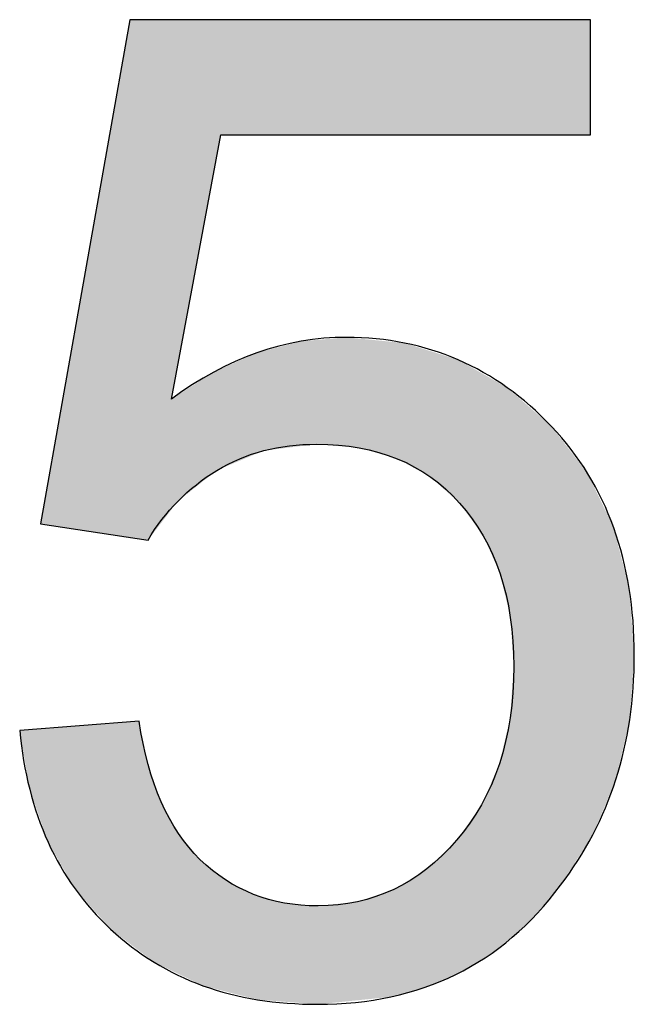
# Model space of a CAD drawing. Extents: x 56 to 266, y -29 to 268.
# Drawn here: x 147 to 148, y 142 to 144 of the extents above; entities that cross this region are included whole.
import ezdxf

# ---------------------------------------------------------------- set-up
doc = ezdxf.new("R2010")
doc.units = 0
doc.layers.add('LIVELLO_1', color=7, linetype='CONTINUOUS')

# ---------------------------------------------------------------- blocks, each defined once
blk = doc.blocks.new('*U6')
at = {"layer": 'LIVELLO_1', "color": 7}
for points in [[(147.2379, 143.0114), (147.2096, 143.6147), (147.2379, 143.7742)], [(147.2379, 143.0114), (147.2379, 143.7742), (147.2516, 143.0093)], [(147.2516, 143.0093), (147.2516, 143.7742), (147.2647, 143.0073)], [(147.2647, 143.0073), (147.2647, 143.7742), (147.2647, 143.0073)], [(147.2096, 143.0157), (147.1571, 143.3185), (147.2096, 143.6147)], [(147.2096, 143.0157), (147.2096, 143.6147), (147.2379, 143.0114)], [(147.1571, 143.0237), (147.1174, 143.0944), (147.1571, 143.3185)], [(147.1571, 143.0237), (147.1571, 143.3185), (147.2096, 143.0157)], [(147.4657, 143.1427), (147.4354, 143.2859), (147.4657, 143.2938)], [(147.4905, 143.1458), (147.4657, 143.2938), (147.4905, 143.3003)], [(147.5135, 143.1485), (147.4905, 143.3003), (147.5135, 143.3023)], [(147.5152, 143.1484), (147.5135, 143.3023), (147.5152, 143.3024)], [(147.5135, 143.1485), (147.5135, 143.3023), (147.5152, 143.1484)], [(147.5572, 143.1448), (147.5152, 143.3024), (147.5572, 143.306)], [(147.5152, 143.1484), (147.5152, 143.3024), (147.5572, 143.1448)], [(147.5572, 143.1448), (147.5572, 143.306), (147.5732, 143.1434)], [(147.5732, 143.1434), (147.5732, 143.3044), (147.576, 143.1432)], [(147.576, 143.1432), (147.576, 143.3042), (147.6226, 143.1298)], [(147.6226, 143.1298), (147.6226, 143.2996), (147.6268, 143.1286)], [(147.6268, 143.1286), (147.6268, 143.2992), (147.632, 143.1271)], [(147.632, 143.1271), (147.632, 143.2987), (147.6429, 143.1211)], [(147.6429, 143.1211), (147.6429, 143.2977), (147.6718, 143.1052)], [(147.4203, 143.1328), (147.3789, 143.2626), (147.4203, 143.2811)], [(147.4252, 143.1348), (147.4203, 143.2811), (147.4252, 143.2832)], [(147.4262, 143.1352), (147.4252, 143.2832), (147.4262, 143.2835)], [(147.4354, 143.1391), (147.4262, 143.2835), (147.4354, 143.2859)], [(147.6718, 143.1052), (147.6718, 143.2886), (147.6756, 143.1031)], [(147.6756, 143.1031), (147.6756, 143.2874), (147.6813, 143.1)], [(147.6813, 143.1), (147.6813, 143.2856), (147.7181, 143.0667)], [(147.7181, 143.0667), (147.7181, 143.2741), (147.7195, 143.0655)], [(147.7195, 143.0655), (147.7195, 143.2737), (147.7219, 143.0633)], [(147.7219, 143.0633), (147.7219, 143.2729), (147.7236, 143.0617)], [(147.7236, 143.0617), (147.7236, 143.2719), (147.7562, 143.0171)], [(147.3615, 143.1063), (147.3457, 143.2448), (147.3615, 143.2548)], [(147.366, 143.11), (147.3615, 143.2548), (147.366, 143.2569)], [(147.3719, 143.1124), (147.366, 143.2569), (147.3719, 143.2595)], [(147.3789, 143.1154), (147.3719, 143.2595), (147.3789, 143.2626)], [(147.7562, 143.0171), (147.7562, 143.2534), (147.7586, 143.0137)], [(147.7586, 143.0137), (147.7586, 143.252), (147.7614, 143.0076)], [(147.7614, 143.0076), (147.7614, 143.2505), (147.7825, 142.9601)], [(147.3412, 143.0903), (147.3097, 143.2218), (147.3412, 143.2419)], [(147.3457, 143.0939), (147.3412, 143.2419), (147.3457, 143.2448)], [(147.7825, 142.9601), (147.7825, 143.2385), (147.7836, 142.9575)], [(147.7836, 142.9575), (147.7836, 143.2378), (147.7941, 142.9126)], [(147.3089, 143.0647), (147.2992, 143.215), (147.3089, 143.2213)], [(147.3097, 143.0653), (147.3089, 143.2213), (147.3097, 143.2218)], [(147.7941, 142.9126), (147.7941, 143.2319), (147.7983, 142.8946)], [(147.7983, 142.8946), (147.7983, 143.2282), (147.7986, 142.8933)], [(147.7986, 142.8933), (147.7986, 143.2279), (147.8015, 142.8507)], [(147.8015, 142.8507), (147.8015, 143.2254), (147.8036, 142.8213)], [(147.1174, 143.0297), (147.1063, 143.0314), (147.1174, 143.0944)], [(147.1174, 143.0297), (147.1174, 143.0944), (147.1571, 143.0237)], [(147.8036, 142.4237), (147.8015, 142.792), (147.8036, 142.8213)], [(147.8015, 142.4218), (147.7986, 142.7497), (147.8015, 142.792)], [(147.7983, 142.4193), (147.7941, 142.7273), (147.7983, 142.7453)], [(147.7986, 142.4196), (147.7983, 142.7453), (147.7986, 142.7497)], [(147.0903, 142.64), (147.0756, 142.7265), (147.0903, 142.7277)], [(147.1063, 142.5941), (147.0903, 142.7277), (147.1063, 142.729)], [(147.0903, 142.64), (147.0903, 142.7277), (147.1063, 142.5941)], [(147.1174, 142.5621), (147.1063, 142.729), (147.1174, 142.7299)], [(147.1063, 142.5941), (147.1063, 142.729), (147.1174, 142.5621)], [(147.1571, 142.4932), (147.1174, 142.7299), (147.1571, 142.7331)], [(147.1174, 142.5621), (147.1174, 142.7299), (147.1571, 142.4932)], [(147.2096, 142.434), (147.1571, 142.7331), (147.2096, 142.7373)], [(147.1571, 142.4932), (147.1571, 142.7331), (147.2096, 142.434)], [(147.2379, 142.4124), (147.2096, 142.7373), (147.2379, 142.7395)], [(147.2096, 142.434), (147.2096, 142.7373), (147.2379, 142.4124)], [(147.2516, 142.4019), (147.2379, 142.7395), (147.2516, 142.7406)], [(147.2379, 142.4124), (147.2379, 142.7395), (147.2516, 142.4019)], [(147.2516, 142.4019), (147.2516, 142.7406), (147.2647, 142.3919)], [(147.7941, 142.4162), (147.7836, 142.6823), (147.7941, 142.7273)], [(147.2647, 142.3919), (147.2647, 142.6767), (147.2647, 142.3919)], [(147.2647, 142.3919), (147.2647, 142.6767), (147.2736, 142.3852)], [(147.7825, 142.4075), (147.7614, 142.6291), (147.7825, 142.6773)], [(147.7836, 142.4083), (147.7825, 142.6773), (147.7836, 142.6823)], [(147.2736, 142.3852), (147.2736, 142.6514), (147.2842, 142.3801)], [(147.7614, 142.3916), (147.7586, 142.6229), (147.7614, 142.6291)], [(147.2842, 142.3801), (147.2842, 142.6214), (147.2992, 142.3729)], [(147.7562, 142.3887), (147.7236, 142.5708), (147.7562, 142.6173)], [(147.7586, 142.3901), (147.7562, 142.6173), (147.7586, 142.6229)], [(147.2992, 142.3729), (147.2992, 142.5939), (147.3089, 142.3682)], [(147.3089, 142.3682), (147.3089, 142.5761), (147.3097, 142.3678)], [(147.3097, 142.3678), (147.3097, 142.5747), (147.3412, 142.3527)], [(147.7219, 142.3691), (147.7195, 142.5649), (147.7219, 142.5683)], [(147.7236, 142.3701), (147.7219, 142.5683), (147.7236, 142.5708)], [(147.7181, 142.367), (147.6813, 142.5281), (147.7181, 142.5636)], [(147.7195, 142.3678), (147.7181, 142.5636), (147.7195, 142.5649)], [(147.3412, 142.3527), (147.3412, 142.5367), (147.3457, 142.3505)], [(147.3457, 142.3505), (147.3457, 142.5331), (147.3615, 142.3465)], [(147.6813, 142.3517), (147.6756, 142.5226), (147.6813, 142.5281)], [(147.3615, 142.3465), (147.3615, 142.5205), (147.366, 142.3453)], [(147.366, 142.3453), (147.366, 142.5168), (147.3719, 142.3438)], [(147.3719, 142.3438), (147.3719, 142.5121), (147.3789, 142.342)], [(147.6718, 142.3478), (147.6429, 142.5023), (147.6718, 142.5203)], [(147.6756, 142.3493), (147.6718, 142.5203), (147.6756, 142.5226)], [(147.3789, 142.342), (147.3789, 142.5065), (147.4203, 142.3314)], [(147.632, 142.3367), (147.6268, 142.4924), (147.632, 142.4956)], [(147.6429, 142.3397), (147.632, 142.4956), (147.6429, 142.5023)], [(147.4203, 142.3314), (147.4203, 142.4851), (147.4252, 142.3302)], [(147.4252, 142.3302), (147.4252, 142.4837), (147.4262, 142.3299)], [(147.4262, 142.3299), (147.4262, 142.4834), (147.4354, 142.3292)], [(147.6226, 142.3341), (147.576, 142.4751), (147.6226, 142.4909)], [(147.6268, 142.3352), (147.6226, 142.4909), (147.6268, 142.4924)], [(147.4354, 142.3292), (147.4354, 142.4809), (147.4657, 142.3269)], [(147.4657, 142.3269), (147.4657, 142.4724), (147.4905, 142.325)], [(147.4905, 142.325), (147.4905, 142.4702), (147.5135, 142.3232)], [(147.5135, 142.3232), (147.5135, 142.4683), (147.5152, 142.3231)], [(147.5572, 142.3274), (147.5152, 142.4681), (147.5572, 142.4725)], [(147.5732, 142.329), (147.5572, 142.4725), (147.5732, 142.4742)], [(147.576, 142.3293), (147.5732, 142.4742), (147.576, 142.4751)]]:
    blk.add_solid(points, dxfattribs=at)
at = {"layer": 'LIVELLO_1', "color": 7, "extrusion": (0, 0, -1)}
for points in [[(-147.2516, 143.0093), (-147.2379, 143.7742), (-147.2516, 143.7742)], [(-147.2647, 143.0073), (-147.2516, 143.7742), (-147.2647, 143.7742)], [(-147.2647, 143.0073), (-147.2647, 143.7742), (-147.2647, 143.7742)], [(-147.2647, 143.0073), (-147.2647, 143.7742), (-147.2736, 143.0188)], [(-147.2736, 143.0188), (-147.2647, 143.7742), (-147.2736, 143.7742)], [(-147.2736, 143.0188), (-147.2736, 143.7742), (-147.2842, 143.0325)], [(-147.2842, 143.0325), (-147.2736, 143.7742), (-147.2842, 143.7742)], [(-147.2842, 143.0325), (-147.2842, 143.7742), (-147.2992, 143.0521)], [(-147.2992, 143.0521), (-147.2842, 143.7742), (-147.2992, 143.7742)], [(-147.2992, 143.215), (-147.2992, 143.7742), (-147.3089, 143.2672)], [(-147.3089, 143.2672), (-147.2992, 143.7742), (-147.3089, 143.7742)], [(-147.3089, 143.2672), (-147.3089, 143.7742), (-147.3097, 143.2716)], [(-147.3097, 143.2716), (-147.3089, 143.7742), (-147.3097, 143.7742)], [(-147.3097, 143.2716), (-147.3097, 143.7742), (-147.3412, 143.4403)], [(-147.3412, 143.4403), (-147.3097, 143.7742), (-147.3412, 143.7742)], [(-147.3412, 143.4403), (-147.3412, 143.7742), (-147.3457, 143.4646)], [(-147.3457, 143.4646), (-147.3412, 143.7742), (-147.3457, 143.7742)], [(-147.3457, 143.4646), (-147.3457, 143.7742), (-147.3615, 143.5488)], [(-147.3615, 143.5488), (-147.3457, 143.7742), (-147.3615, 143.7742)], [(-147.3615, 143.5488), (-147.3615, 143.7742), (-147.366, 143.5733)], [(-147.366, 143.5733), (-147.3615, 143.7742), (-147.366, 143.7742)], [(-147.366, 143.5733), (-147.366, 143.7742), (-147.3719, 143.6047)], [(-147.3719, 143.6047), (-147.366, 143.7742), (-147.3719, 143.7742)], [(-147.3719, 143.6047), (-147.3719, 143.7742), (-147.3789, 143.6047)], [(-147.3789, 143.6047), (-147.3719, 143.7742), (-147.3789, 143.7742)], [(-147.3789, 143.6047), (-147.3789, 143.7742), (-147.4203, 143.6047)], [(-147.4203, 143.6047), (-147.3789, 143.7742), (-147.4203, 143.7742)], [(-147.4203, 143.6047), (-147.4203, 143.7742), (-147.4252, 143.6047)], [(-147.4252, 143.6047), (-147.4203, 143.7742), (-147.4252, 143.7742)], [(-147.4252, 143.6047), (-147.4252, 143.7742), (-147.4262, 143.6047)], [(-147.4262, 143.6047), (-147.4252, 143.7742), (-147.4262, 143.7742)], [(-147.4262, 143.6047), (-147.4262, 143.7742), (-147.4354, 143.6047)], [(-147.4354, 143.6047), (-147.4262, 143.7742), (-147.4354, 143.7742)], [(-147.4354, 143.6047), (-147.4354, 143.7742), (-147.4657, 143.6047)], [(-147.4657, 143.6047), (-147.4354, 143.7742), (-147.4657, 143.7742)], [(-147.4657, 143.6047), (-147.4657, 143.7742), (-147.4905, 143.6047)], [(-147.4905, 143.6047), (-147.4657, 143.7742), (-147.4905, 143.7742)], [(-147.4905, 143.6047), (-147.4905, 143.7742), (-147.5135, 143.6047)], [(-147.5135, 143.6047), (-147.4905, 143.7742), (-147.5135, 143.7742)], [(-147.5135, 143.6047), (-147.5135, 143.7742), (-147.5152, 143.6047)], [(-147.5152, 143.6047), (-147.5135, 143.7742), (-147.5152, 143.7742)], [(-147.5152, 143.6047), (-147.5152, 143.7742), (-147.5572, 143.6047)], [(-147.5572, 143.6047), (-147.5152, 143.7742), (-147.5572, 143.7742)], [(-147.5572, 143.6047), (-147.5572, 143.7742), (-147.5732, 143.6047)], [(-147.5732, 143.6047), (-147.5572, 143.7742), (-147.5732, 143.7742)], [(-147.5732, 143.6047), (-147.5732, 143.7742), (-147.576, 143.6047)], [(-147.576, 143.6047), (-147.5732, 143.7742), (-147.576, 143.7742)], [(-147.576, 143.6047), (-147.576, 143.7742), (-147.6226, 143.6047)], [(-147.6226, 143.6047), (-147.576, 143.7742), (-147.6226, 143.7742)], [(-147.6226, 143.6047), (-147.6226, 143.7742), (-147.6268, 143.6047)], [(-147.6268, 143.6047), (-147.6226, 143.7742), (-147.6268, 143.7742)], [(-147.6268, 143.6047), (-147.6268, 143.7742), (-147.632, 143.6047)], [(-147.632, 143.6047), (-147.6268, 143.7742), (-147.632, 143.7742)], [(-147.632, 143.6047), (-147.632, 143.7742), (-147.6429, 143.6047)], [(-147.6429, 143.6047), (-147.632, 143.7742), (-147.6429, 143.7742)], [(-147.6429, 143.6047), (-147.6429, 143.7742), (-147.6718, 143.6047)], [(-147.6718, 143.6047), (-147.6429, 143.7742), (-147.6718, 143.7742)], [(-147.6718, 143.6047), (-147.6718, 143.7742), (-147.6756, 143.6047)], [(-147.6756, 143.6047), (-147.6718, 143.7742), (-147.6756, 143.7742)], [(-147.6756, 143.6047), (-147.6756, 143.7742), (-147.6813, 143.6047)], [(-147.6813, 143.6047), (-147.6756, 143.7742), (-147.6813, 143.7742)], [(-147.6813, 143.6047), (-147.6813, 143.7742), (-147.7181, 143.6047)], [(-147.7181, 143.6047), (-147.6813, 143.7742), (-147.7181, 143.7742)], [(-147.7181, 143.6047), (-147.7181, 143.7742), (-147.7195, 143.6047)], [(-147.7195, 143.6047), (-147.7181, 143.7742), (-147.7195, 143.7742)], [(-147.7195, 143.6047), (-147.7195, 143.7742), (-147.7219, 143.6047)], [(-147.7219, 143.6047), (-147.7195, 143.7742), (-147.7219, 143.7742)], [(-147.7219, 143.6047), (-147.7219, 143.7742), (-147.7236, 143.6047)], [(-147.7236, 143.6047), (-147.7219, 143.7742), (-147.7236, 143.7742)], [(-147.7236, 143.6047), (-147.7236, 143.7742), (-147.7562, 143.6047)], [(-147.7562, 143.6047), (-147.7236, 143.7742), (-147.7562, 143.7742)], [(-147.7562, 143.6047), (-147.7562, 143.7742), (-147.7586, 143.6047)], [(-147.7586, 143.6047), (-147.7562, 143.7742), (-147.7586, 143.7742)], [(-147.7586, 143.6047), (-147.7586, 143.7742), (-147.7614, 143.6047)], [(-147.7614, 143.6047), (-147.7586, 143.7742), (-147.7614, 143.7742)], [(-147.7614, 143.6047), (-147.7614, 143.7742), (-147.7825, 143.6047)], [(-147.7825, 143.6047), (-147.7614, 143.7742), (-147.7825, 143.7742)], [(-147.7825, 143.6047), (-147.7825, 143.7742), (-147.7836, 143.6047)], [(-147.7836, 143.6047), (-147.7825, 143.7742), (-147.7836, 143.7742)], [(-147.7836, 143.6047), (-147.7836, 143.7742), (-147.7941, 143.6047)], [(-147.7941, 143.6047), (-147.7836, 143.7742), (-147.7941, 143.7742)], [(-147.7941, 143.6047), (-147.7941, 143.7742), (-147.7983, 143.6047)], [(-147.7983, 143.6047), (-147.7941, 143.7742), (-147.7983, 143.7742)], [(-147.7983, 143.6047), (-147.7983, 143.7742), (-147.7986, 143.6047)], [(-147.7986, 143.6047), (-147.7983, 143.7742), (-147.7986, 143.7742)], [(-147.7986, 143.6047), (-147.7986, 143.7742), (-147.8015, 143.6047)], [(-147.8015, 143.6047), (-147.7986, 143.7742), (-147.8015, 143.7742)], [(-147.8015, 143.6047), (-147.8015, 143.7742), (-147.8036, 143.6047)], [(-147.8036, 143.6047), (-147.8015, 143.7742), (-147.8036, 143.7742)], [(-147.8036, 143.6047), (-147.8036, 143.7742), (-147.8386, 143.6047)], [(-147.8386, 143.6047), (-147.8036, 143.7742), (-147.8386, 143.7742)], [(-147.8386, 143.6047), (-147.8386, 143.7742), (-147.8594, 143.6047)], [(-147.8594, 143.6047), (-147.8386, 143.7742), (-147.8594, 143.7742)], [(-147.8594, 143.6047), (-147.8594, 143.7742), (-147.8725, 143.6047)], [(-147.8725, 143.6047), (-147.8594, 143.7742), (-147.8725, 143.7742)], [(-147.8725, 143.6047), (-147.8725, 143.7742), (-147.913, 143.6047)], [(-147.913, 143.6047), (-147.8725, 143.7742), (-147.913, 143.7742)], [(-147.913, 143.6047), (-147.913, 143.7742), (-147.9166, 143.6047)], [(-147.9166, 143.6047), (-147.913, 143.7742), (-147.9166, 143.7742)], [(-147.4657, 143.1427), (-147.4657, 143.2938), (-147.4905, 143.1458)], [(-147.4905, 143.1458), (-147.4905, 143.3003), (-147.5135, 143.1485)], [(-147.5732, 143.1434), (-147.5572, 143.306), (-147.5732, 143.3044)], [(-147.576, 143.1432), (-147.5732, 143.3044), (-147.576, 143.3042)], [(-147.6226, 143.1298), (-147.576, 143.3042), (-147.6226, 143.2996)], [(-147.6268, 143.1286), (-147.6226, 143.2996), (-147.6268, 143.2992)], [(-147.632, 143.1271), (-147.6268, 143.2992), (-147.632, 143.2987)], [(-147.6429, 143.1211), (-147.632, 143.2987), (-147.6429, 143.2977)], [(-147.6718, 143.1052), (-147.6429, 143.2977), (-147.6718, 143.2886)], [(-147.4203, 143.1328), (-147.4203, 143.2811), (-147.4252, 143.1348)], [(-147.4252, 143.1348), (-147.4252, 143.2832), (-147.4262, 143.1352)], [(-147.4262, 143.1352), (-147.4262, 143.2835), (-147.4354, 143.1391)], [(-147.4354, 143.1391), (-147.4354, 143.2859), (-147.4657, 143.1427)], [(-147.6756, 143.1031), (-147.6718, 143.2886), (-147.6756, 143.2874)], [(-147.6813, 143.1), (-147.6756, 143.2874), (-147.6813, 143.2856)], [(-147.7181, 143.0667), (-147.6813, 143.2856), (-147.7181, 143.2741)], [(-147.7195, 143.0655), (-147.7181, 143.2741), (-147.7195, 143.2737)], [(-147.7219, 143.0633), (-147.7195, 143.2737), (-147.7219, 143.2729)], [(-147.7236, 143.0617), (-147.7219, 143.2729), (-147.7236, 143.2719)], [(-147.7562, 143.0171), (-147.7236, 143.2719), (-147.7562, 143.2534)], [(-147.3615, 143.1063), (-147.3615, 143.2548), (-147.366, 143.11)], [(-147.366, 143.11), (-147.366, 143.2569), (-147.3719, 143.1124)], [(-147.3719, 143.1124), (-147.3719, 143.2595), (-147.3789, 143.1154)], [(-147.3789, 143.1154), (-147.3789, 143.2626), (-147.4203, 143.1328)], [(-147.7586, 143.0137), (-147.7562, 143.2534), (-147.7586, 143.252)], [(-147.7614, 143.0076), (-147.7586, 143.252), (-147.7614, 143.2505)], [(-147.7825, 142.9601), (-147.7614, 143.2505), (-147.7825, 143.2385)], [(-147.3412, 143.0903), (-147.3412, 143.2419), (-147.3457, 143.0939)], [(-147.3457, 143.0939), (-147.3457, 143.2448), (-147.3615, 143.1063)], [(-147.7836, 142.9575), (-147.7825, 143.2385), (-147.7836, 143.2378)], [(-147.7941, 142.9126), (-147.7836, 143.2378), (-147.7941, 143.2319)], [(-147.3089, 143.0647), (-147.3089, 143.2213), (-147.3097, 143.0653)], [(-147.3097, 143.0653), (-147.3097, 143.2218), (-147.3412, 143.0903)], [(-147.7983, 142.8946), (-147.7941, 143.2319), (-147.7983, 143.2282)], [(-147.7986, 142.8933), (-147.7983, 143.2282), (-147.7986, 143.2279)], [(-147.8015, 142.8507), (-147.7986, 143.2279), (-147.8015, 143.2254)], [(-147.8036, 142.8213), (-147.8015, 143.2254), (-147.8036, 143.2236)], [(-147.8036, 142.4237), (-147.8036, 143.2236), (-147.8386, 142.4574)], [(-147.8386, 142.4574), (-147.8036, 143.2236), (-147.8386, 143.1929)], [(-147.2992, 143.0521), (-147.2992, 143.215), (-147.3089, 143.0647)], [(-147.8386, 142.4574), (-147.8386, 143.1929), (-147.8594, 142.4826)], [(-147.8594, 142.4826), (-147.8386, 143.1929), (-147.8594, 143.1747)], [(-147.8594, 142.4826), (-147.8594, 143.1747), (-147.8725, 142.4985)], [(-147.8725, 142.4985), (-147.8594, 143.1747), (-147.8725, 143.1576)], [(-147.8725, 142.4985), (-147.8725, 143.1576), (-147.913, 142.5618)], [(-147.913, 142.5618), (-147.8725, 143.1576), (-147.913, 143.1047)], [(-147.913, 142.5618), (-147.913, 143.1047), (-147.9166, 142.5673)], [(-147.9166, 142.5673), (-147.913, 143.1047), (-147.9166, 143.0973)], [(-147.9166, 142.5673), (-147.9166, 143.0973), (-147.9201, 142.5729)], [(-147.9201, 142.5729), (-147.9166, 143.0973), (-147.9201, 143.0898)], [(-147.9201, 142.5729), (-147.9201, 143.0898), (-147.9511, 142.647)], [(-147.9511, 142.647), (-147.9201, 143.0898), (-147.9511, 143.0251)], [(-147.9511, 142.647), (-147.9511, 143.0251), (-147.9541, 142.6543)], [(-147.9541, 142.6543), (-147.9511, 143.0251), (-147.9541, 143.0131)], [(-147.9541, 142.6543), (-147.9541, 143.0131), (-147.9738, 142.7394)], [(-147.9738, 142.7394), (-147.9541, 143.0131), (-147.9738, 142.9361)], [(-147.9738, 142.7394), (-147.9738, 142.9361), (-147.9745, 142.7426)], [(-147.9745, 142.7426), (-147.9738, 142.9361), (-147.9745, 142.9264)], [(-147.9745, 142.7426), (-147.9745, 142.9264), (-147.9813, 142.8378)], [(-147.8015, 142.4218), (-147.8015, 142.792), (-147.8036, 142.4237)], [(-147.7983, 142.4193), (-147.7983, 142.7453), (-147.7986, 142.4196)], [(-147.7986, 142.4196), (-147.7986, 142.7497), (-147.8015, 142.4218)], [(-147.2647, 142.3919), (-147.2516, 142.7406), (-147.2647, 142.6767)], [(-147.7941, 142.4162), (-147.7941, 142.7273), (-147.7983, 142.4193)], [(-147.2647, 142.3919), (-147.2647, 142.6767), (-147.2647, 142.6767)], [(-147.2736, 142.3852), (-147.2647, 142.6767), (-147.2736, 142.6514)], [(-147.7825, 142.4075), (-147.7825, 142.6773), (-147.7836, 142.4083)], [(-147.7836, 142.4083), (-147.7836, 142.6823), (-147.7941, 142.4162)], [(-147.2842, 142.3801), (-147.2736, 142.6514), (-147.2842, 142.6214)], [(-147.7614, 142.3916), (-147.7614, 142.6291), (-147.7825, 142.4075)], [(-147.2992, 142.3729), (-147.2842, 142.6214), (-147.2992, 142.5939)], [(-147.7562, 142.3887), (-147.7562, 142.6173), (-147.7586, 142.3901)], [(-147.7586, 142.3901), (-147.7586, 142.6229), (-147.7614, 142.3916)], [(-147.3089, 142.3682), (-147.2992, 142.5939), (-147.3089, 142.5761)], [(-147.3097, 142.3678), (-147.3089, 142.5761), (-147.3097, 142.5747)], [(-147.3412, 142.3527), (-147.3097, 142.5747), (-147.3412, 142.5367)], [(-147.7219, 142.3691), (-147.7219, 142.5683), (-147.7236, 142.3701)], [(-147.7236, 142.3701), (-147.7236, 142.5708), (-147.7562, 142.3887)], [(-147.7181, 142.367), (-147.7181, 142.5636), (-147.7195, 142.3678)], [(-147.7195, 142.3678), (-147.7195, 142.5649), (-147.7219, 142.3691)], [(-147.3457, 142.3505), (-147.3412, 142.5367), (-147.3457, 142.5331)], [(-147.3615, 142.3465), (-147.3457, 142.5331), (-147.3615, 142.5205)], [(-147.6813, 142.3517), (-147.6813, 142.5281), (-147.7181, 142.367)], [(-147.366, 142.3453), (-147.3615, 142.5205), (-147.366, 142.5168)], [(-147.3719, 142.3438), (-147.366, 142.5168), (-147.3719, 142.5121)], [(-147.3789, 142.342), (-147.3719, 142.5121), (-147.3789, 142.5065)], [(-147.6718, 142.3478), (-147.6718, 142.5203), (-147.6756, 142.3493)], [(-147.6756, 142.3493), (-147.6756, 142.5226), (-147.6813, 142.3517)], [(-147.4203, 142.3314), (-147.3789, 142.5065), (-147.4203, 142.4851)], [(-147.632, 142.3367), (-147.632, 142.4956), (-147.6429, 142.3397)], [(-147.6429, 142.3397), (-147.6429, 142.5023), (-147.6718, 142.3478)], [(-147.4252, 142.3302), (-147.4203, 142.4851), (-147.4252, 142.4837)], [(-147.4262, 142.3299), (-147.4252, 142.4837), (-147.4262, 142.4834)], [(-147.4354, 142.3292), (-147.4262, 142.4834), (-147.4354, 142.4809)], [(-147.6226, 142.3341), (-147.6226, 142.4909), (-147.6268, 142.3352)], [(-147.6268, 142.3352), (-147.6268, 142.4924), (-147.632, 142.3367)], [(-147.4657, 142.3269), (-147.4354, 142.4809), (-147.4657, 142.4724)], [(-147.4905, 142.325), (-147.4657, 142.4724), (-147.4905, 142.4702)], [(-147.5135, 142.3232), (-147.4905, 142.4702), (-147.5135, 142.4683)], [(-147.5152, 142.3231), (-147.5135, 142.4683), (-147.5152, 142.4681)], [(-147.5152, 142.3231), (-147.5152, 142.4681), (-147.5572, 142.3274)], [(-147.5572, 142.3274), (-147.5572, 142.4725), (-147.5732, 142.329)], [(-147.5732, 142.329), (-147.5732, 142.4742), (-147.576, 142.3293)], [(-147.576, 142.3293), (-147.576, 142.4751), (-147.6226, 142.3341)]]:
    blk.add_solid(points, dxfattribs=at)
blk = doc.blocks.new('BLOCK_3')
at = {"layer": 'LIVELLO_1'}
blk.add_open_spline([(147.0756, 142.7265), (147.0756, 142.7265), (147.2516, 142.7406), (147.2516, 142.7406), (147.2647, 142.6497), (147.2954, 142.5815), (147.3412, 142.5367), (147.3891, 142.4905), (147.4463, 142.4681), (147.5152, 142.4681), (147.5955, 142.4681), (147.6644, 142.5005), (147.7195, 142.5649), (147.7753, 142.6297), (147.8036, 142.7145), (147.8036, 142.8213), (147.8036, 142.9225), (147.777, 143.0032), (147.7236, 143.0617), (147.672, 143.1203), (147.601, 143.1485), (147.5135, 143.1485), (147.4577, 143.1485), (147.4101, 143.1361), (147.366, 143.11), (147.324, 143.0838), (147.2895, 143.0497), (147.2647, 143.0073), (147.2647, 143.0073), (147.1063, 143.0314), (147.1063, 143.0314), (147.1063, 143.0314), (147.2379, 143.7742), (147.2379, 143.7742), (147.2379, 143.7742), (147.9166, 143.7742), (147.9166, 143.7742), (147.9166, 143.7742), (147.9166, 143.6047), (147.9166, 143.6047), (147.9166, 143.6047), (147.3719, 143.6047), (147.3719, 143.6047), (147.3719, 143.6047), (147.2992, 143.215), (147.2992, 143.215), (147.3812, 143.2757), (147.4673, 143.306), (147.5572, 143.306), (147.6757, 143.306), (147.777, 143.2615), (147.8594, 143.1747), (147.9414, 143.0879), (147.9813, 142.9749), (147.9813, 142.8378), (147.9813, 142.7062), (147.9451, 142.5932), (147.8725, 142.4985), (147.7863, 142.3817), (147.6661, 142.3231), (147.5152, 142.3231), (147.3908, 142.3231), (147.2895, 142.3593), (147.2096, 142.434), (147.1311, 142.5064), (147.087, 142.6056), (147.0756, 142.7265)], degree=3, knots=[0, 0, 0, 0, 1, 1, 1, 2, 2, 2, 3, 3, 3, 4, 4, 4, 5, 5, 5, 6, 6, 6, 7, 7, 7, 8, 8, 8, 9, 9, 9, 10, 10, 10, 11, 11, 11, 12, 12, 12, 13, 13, 13, 14, 14, 14, 15, 15, 15, 16, 16, 16, 17, 17, 17, 18, 18, 18, 19, 19, 19, 20, 20, 20, 21, 21, 21, 22, 22, 22, 22], dxfattribs=at)
at = {"layer": 'LIVELLO_1', "color": 7}
blk.add_blockref('*U6', (0, 0), dxfattribs=at)
blk = doc.blocks.new('BLOCK_2')
at = {"layer": 'LIVELLO_1'}
blk.add_blockref('BLOCK_3', (0, 0), dxfattribs=at)

msp = doc.modelspace()

# ---------------------------------------------------------------- block references
at = {"layer": 'LIVELLO_1'}
msp.add_blockref('BLOCK_2', (0, 0), dxfattribs=at)

doc.saveas('drawing.dxf')
